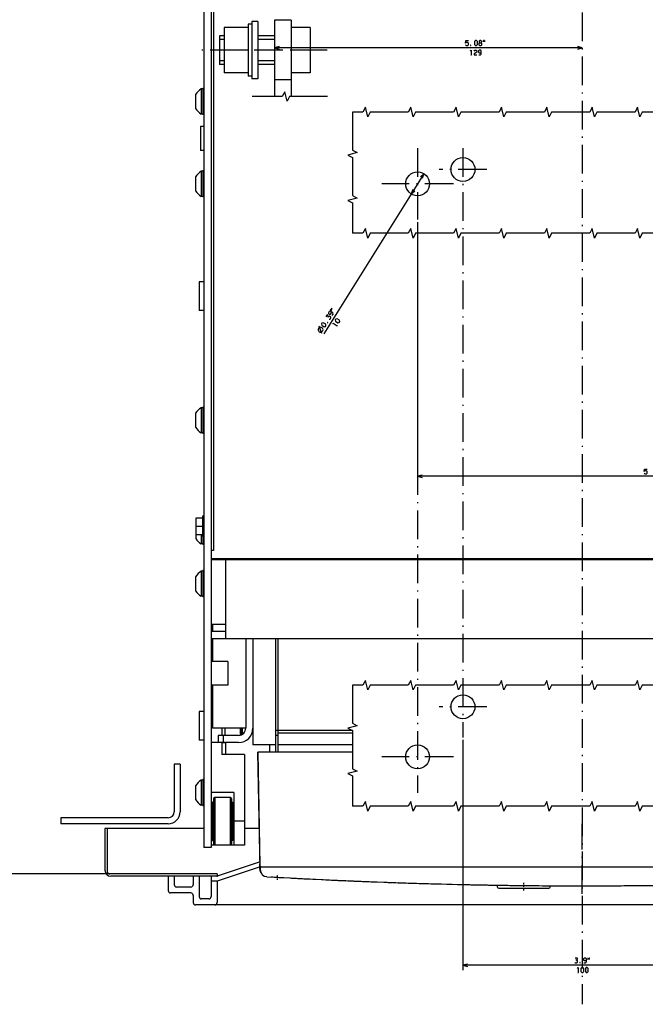
# Model space of a CAD drawing. Extents: x -1600 to 481, y -172 to 1144.
# Drawn here: x -702 to -440, y -172 to 240 of the extents above; entities that cross this region are included whole.
import ezdxf

# ---------------------------------------------------------------- set-up
doc = ezdxf.new("R2010")
doc.units = 0
doc.linetypes.add('DASHDOT', pattern=[18.5, 12, -3, 0.5, -3])
doc.layers.get('0').update_dxf_attribs({"linetype": 'CONTINUOUS'})

msp = doc.modelspace()

# ---------------------------------------------------------------- linework, layer by layer
at = {"color": 7, "linetype": 'DASHDOT'}
for p, q in [((-466.07, 335.96), (-466.07, -171.98)), ((-573, 227.64), (-625.41, 227.64)), ((-535.07, 186.64), (-535.07, 156.64)), ((-520.07, 171.64), (-550.07, 171.64)), ((-535.07, 53.38), (-535.07, -83.36)), ((-520.07, -68.36), (-550.07, -68.36))]:
    msp.add_line(p, q, dxfattribs=at)
at = {"color": 211}
for p, q in [((-624.57, 263.14), (-624.57, -106.36)), ((-621.57, 263.14), (-621.57, -106.36))]:
    msp.add_line(p, q, dxfattribs=at)
at = {"color": 2}
for p, q in [((-620.57, 258.14), (-620.57, 18.14)), ((-310.57, 14.64), (-621.57, 14.64)), ((-607.07, -18.86), (-607.07, -56.36)), ((-600.37, -114.36), (-331.77, -114.36)), ((-575.32, -119.74), (-545.38, -120.98)), ((-501.07, -123.36), (-480.07, -123.36))]:
    msp.add_line(p, q, dxfattribs=at)
at = {"color": 211, "ltscale": 0.0625}
for p, q in [((-602.07, 239.64), (-604.57, 239.64)), ((-602.07, 215.64), (-604.57, 215.64))]:
    msp.add_line(p, q, dxfattribs=at)
at = {"color": 7}
for p, q in [((-604.57, 239.64), (-604.57, 215.64)), ((-602.07, 239.64), (-602.07, 215.64)), ((-466.07, 228.61), (-595.07, 228.61)), ((-532.41, 175.88), (-574.41, 108.86)), ((-535.07, 155.64), (-535.07, 47.18)), ((-397.07, 49.18), (-535.07, 49.18)), ((-604.07, -18.86), (-604.07, -63.36)), ((-594.57, -18.86), (-594.57, -66.36)), ((-516.07, -61.26), (-516.07, -157.63)), ((-637.07, -71.36), (-637.07, -91.36)), ((-634.57, -71.36), (-634.57, -91.36)), ((-639.57, -93.86), (-684.57, -93.86)), ((-639.57, -96.36), (-684.57, -96.36)), ((-665.07, -117.36), (-785.7, -117.36)), ((-664.07, -117.36), (-733.1, -117.36)), ((-416.07, -155.63), (-516.07, -155.63))]:
    msp.add_line(p, q, dxfattribs=at)
at = {"color": 31}
for p, q in [((-595.07, 240.14), (-595.07, 208.23)), ((-588.07, 240.14), (-588.07, 208.23))]:
    msp.add_line(p, q, dxfattribs=at)
at = {"color": 31, "ltscale": 0.175}
for p, q in [((-588.07, 240.14), (-595.07, 240.14)), ((-588.07, 215.14), (-595.07, 215.14))]:
    msp.add_line(p, q, dxfattribs=at)
at = {"color": 1, "ltscale": 0.25}
for p, q in [((-606.07, 237.14), (-616.07, 237.14)), ((-606.07, 227.64), (-616.07, 227.64)), ((-606.07, 218.14), (-616.07, 218.14))]:
    msp.add_line(p, q, dxfattribs=at)
at = {"color": 1, "ltscale": 0.475}
for p, q in [((-616.07, 237.14), (-616.07, 218.14)), ((-580.07, 237.14), (-580.07, 218.14))]:
    msp.add_line(p, q, dxfattribs=at)
at = {"color": 1}
msp.add_line((-606.07, 238.49), (-606.07, 216.79), dxfattribs=at)
at = {"color": 1, "ltscale": 0.0375}
for p, q in [((-604.57, 238.49), (-606.07, 238.49)), ((-604.57, 216.79), (-606.07, 216.79))]:
    msp.add_line(p, q, dxfattribs=at)
at = {"color": 1, "ltscale": 0.2}
for p, q in [((-580.07, 237.14), (-588.07, 237.14)), ((-580.07, 227.64), (-588.07, 227.64)), ((-580.07, 218.14), (-588.07, 218.14))]:
    msp.add_line(p, q, dxfattribs=at)
at = {"color": 1, "ltscale": 0.3}
msp.add_line((-618.07, 233.64), (-618.07, 221.64), dxfattribs=at)
at = {"color": 1, "ltscale": 0.05}
for p, q in [((-616.07, 233.64), (-618.07, 233.64)), ((-616.07, 221.64), (-618.07, 221.64))]:
    msp.add_line(p, q, dxfattribs=at)
at = {"color": 7, "ltscale": 0.05}
for p, q in [((-616.07, 232.14), (-618.07, 232.14)), ((-466.07, 228.61), (-468, 229.13)), ((-468, 228.09), (-466.07, 228.61)), ((-616.07, 223.14), (-618.07, 223.14)), ((-532.41, 175.88), (-533.87, 174.51)), ((-533, 173.96), (-532.41, 175.88)), ((-537.13, 169.32), (-537.72, 167.4)), ((-537.72, 167.4), (-536.26, 168.77)), ((-624.57, 130.64), (-626.57, 130.64)), ((-624.57, 118.64), (-626.57, 118.64)), ((-624.57, -49.36), (-626.57, -49.36)), ((-624.57, -61.36), (-626.57, -61.36))]:
    msp.add_line(p, q, dxfattribs=at)
at = {"color": 7, "ltscale": 0.175}
for p, q in [((-595.07, 233.64), (-602.07, 233.64)), ((-595.07, 232.14), (-602.07, 232.14)), ((-595.07, 223.14), (-602.07, 223.14)), ((-595.07, 221.64), (-602.07, 221.64))]:
    msp.add_line(p, q, dxfattribs=at)
at = {"color": 7, "ltscale": 0.049999}
for p, q in [((-593.13, 229.13), (-595.07, 228.61)), ((-595.07, 228.61), (-593.13, 228.09)), ((-533.13, 49.69), (-535.07, 49.18)), ((-535.07, 49.18), (-533.13, 48.66)), ((-514.13, -155.11), (-516.07, -155.63)), ((-516.07, -155.63), (-514.13, -156.14))]:
    msp.add_line(p, q, dxfattribs=at)
at = {"color": 7, "ltscale": 0.2625}
for p, q in [((-625.72, 211.39), (-625.72, 200.89)), ((-625.72, 176.89), (-625.72, 166.39)), ((-625.72, 77.89), (-625.72, 67.39)), ((-625.72, 9.39), (-625.72, -1.11)), ((-625.72, -78.11), (-625.72, -88.61))]:
    msp.add_line(p, q, dxfattribs=at)
at = {"color": 7, "ltscale": 0.016368}
for p, q in [((-625.07, 211.39), (-625.72, 211.39)), ((-625.07, 200.89), (-625.72, 200.89)), ((-625.07, 176.89), (-625.72, 176.89)), ((-625.07, 166.39), (-625.72, 166.39)), ((-625.07, 77.89), (-625.72, 77.89)), ((-625.07, 67.39), (-625.72, 67.39)), ((-625.07, 20.89), (-625.72, 20.89)), ((-625.07, 9.39), (-625.72, 9.39)), ((-625.07, -1.11), (-625.72, -1.11)), ((-625.07, -78.11), (-625.72, -78.11)), ((-625.07, -88.61), (-625.72, -88.61))]:
    msp.add_line(p, q, dxfattribs=at)
at = {"color": 1, "ltscale": 0.275}
for p, q in [((-625.07, 211.64), (-625.07, 200.64)), ((-625.07, 177.14), (-625.07, 166.14)), ((-625.07, 78.14), (-625.07, 67.14)), ((-625.07, 31.64), (-625.07, 20.64)), ((-625.07, 9.64), (-625.07, -1.36)), ((-625.07, -77.86), (-625.07, -88.86))]:
    msp.add_line(p, q, dxfattribs=at)
at = {"color": 1, "ltscale": 0.0125}
for p, q in [((-624.57, 211.64), (-625.07, 211.64)), ((-624.57, 200.64), (-625.07, 200.64)), ((-624.57, 177.14), (-625.07, 177.14)), ((-624.57, 166.14), (-625.07, 166.14)), ((-624.57, 78.14), (-625.07, 78.14)), ((-624.57, 67.14), (-625.07, 67.14)), ((-624.57, 20.64), (-625.07, 20.64)), ((-624.57, 20.64), (-625.07, 20.64)), ((-624.57, 9.64), (-625.07, 9.64)), ((-624.57, -1.36), (-625.07, -1.36)), ((-624.57, -77.86), (-625.07, -77.86)), ((-624.57, -88.86), (-625.07, -88.86))]:
    msp.add_line(p, q, dxfattribs=at)
at = {"color": 7, "ltscale": 0.145237}
for p, q in [((-628.07, 209.04), (-628.07, 203.24)), ((-628.07, 209.04), (-628.07, 203.24)), ((-628.07, 174.54), (-628.07, 168.74)), ((-628.07, 75.54), (-628.07, 69.74)), ((-628.07, 7.04), (-628.07, 1.24)), ((-628.07, -80.46), (-628.07, -86.26))]:
    msp.add_line(p, q, dxfattribs=at)
at = {"color": 7, "ltscale": 0.042581}
msp.add_line((-625.72, 204.13), (-625.72, 202.43), dxfattribs=at)
at = {"color": 7, "ltscale": 0.009991}
msp.add_line((-625.72, 201.29), (-625.72, 200.89), dxfattribs=at)
at = {"color": 4, "ltscale": 0.25}
msp.add_line((-626.07, 195.64), (-626.07, 185.64), dxfattribs=at)
at = {"color": 4, "ltscale": 0.0375}
for p, q in [((-624.57, 195.64), (-626.07, 195.64)), ((-624.57, 185.64), (-626.07, 185.64))]:
    msp.add_line(p, q, dxfattribs=at)
at = {"color": 6, "linetype": 'DASHDOT'}
for p, q in [((-516.07, 186.64), (-516.07, -60.26)), ((-506.07, 177.64), (-526.07, 177.64)), ((-506.07, -47.36), (-526.07, -47.36)), ((-466.07, -125.69), (-466.07, -96.37))]:
    msp.add_line(p, q, dxfattribs=at)
at = {"color": 7, "ltscale": 0.3}
for p, q in [((-626.57, 130.64), (-626.57, 118.64)), ((-626.57, -49.36), (-626.57, -61.36))]:
    msp.add_line(p, q, dxfattribs=at)
at = {"color": 31, "ltscale": 0.069998}
for p, q in [((-625.17, 31.64), (-627.97, 31.64)), ((-625.17, 28.14), (-627.97, 28.14)), ((-625.17, 24.64), (-627.97, 24.64))]:
    msp.add_line(p, q, dxfattribs=at)
at = {"color": 31, "ltscale": 0.214464}
msp.add_line((-627.97, 31.64), (-627.97, 23.06), dxfattribs=at)
at = {"color": 1, "ltscale": 0.2125}
msp.add_line((-625.17, 32.39), (-625.17, 23.89), dxfattribs=at)
at = {"color": 1, "ltscale": 0.015001}
msp.add_line((-624.57, 32.39), (-625.17, 32.39), dxfattribs=at)
at = {"color": 7, "ltscale": 0.09375}
msp.add_line((-625.72, 24.64), (-625.72, 20.89), dxfattribs=at)
at = {"color": 1, "ltscale": 0.08125}
msp.add_line((-625.07, 23.89), (-625.07, 20.64), dxfattribs=at)
at = {"color": 2, "ltscale": 0.025}
msp.add_line((-620.57, 18.14), (-621.57, 18.14), dxfattribs=at)
at = {"color": 150, "ltscale": 0.15}
for p, q in [((-615.57, 14.14), (-621.57, 14.14)), ((-615.57, -12.86), (-621.57, -12.86)), ((-615.57, -15.86), (-621.57, -15.86)), ((-615.57, -12.86), (-615.57, -18.86)), ((-615.57, -18.86), (-621.57, -18.86)), ((-639.57, -118.36), (-639.57, -124.36)), ((-630.07, -122.86), (-636.07, -122.86))]:
    msp.add_line(p, q, dxfattribs=at)
at = {"color": 150}
for p, q in [((-316.57, 14.14), (-615.57, 14.14)), ((-615.57, 14.14), (-615.57, -12.86)), ((-316.57, -18.86), (-615.57, -18.86)), ((-624.57, -98.36), (-666.07, -98.36)), ((-619.07, -117.36), (-664.07, -117.36)), ((-619.39, -118.36), (-663.57, -118.36)), ((-304.07, -130.36), (-628.07, -130.36))]:
    msp.add_line(p, q, dxfattribs=at)
at = {"color": 52, "ltscale": 0.0125}
msp.add_line((-621.07, -15.34), (-621.57, -15.34), dxfattribs=at)
at = {"color": 2, "ltscale": 0.074999}
msp.add_line((-621.07, -12.86), (-621.07, -15.86), dxfattribs=at)
at = {"color": 2, "ltscale": 0.237497}
msp.add_line((-621.07, -18.86), (-621.07, -28.36), dxfattribs=at)
at = {"color": 3}
for p, q in [((-593.57, -18.86), (-593.57, -66.36)), ((-562.37, -57.36), (-593.57, -57.36)), ((-602.07, -66.36), (-601.15, -113.87)), ((-620.07, -85.34), (-620.07, -105.34)), ((-613.57, -85.34), (-613.57, -105.34))]:
    msp.add_line(p, q, dxfattribs=at)
at = {"color": 211, "ltscale": 0.175}
for p, q in [((-614.57, -28.36), (-621.57, -28.36)), ((-614.57, -38.36), (-621.57, -38.36))]:
    msp.add_line(p, q, dxfattribs=at)
at = {"color": 211, "ltscale": 0.25}
msp.add_line((-614.57, -28.36), (-614.57, -38.36), dxfattribs=at)
at = {"color": 2, "ltscale": 0.450012}
msp.add_line((-621.07, -38.36), (-621.07, -56.36), dxfattribs=at)
at = {"color": 2, "ltscale": 0.35}
msp.add_line((-607.07, -56.36), (-621.07, -56.36), dxfattribs=at)
at = {"color": 52, "ltscale": 0.075}
for p, q in [((-617.07, -56.36), (-617.07, -59.36)), ((-618.57, -62.34), (-621.57, -62.34))]:
    msp.add_line(p, q, dxfattribs=at)
at = {"color": 7, "ltscale": 0.075}
for p, q in [((-615.87, -56.36), (-615.87, -59.36)), ((-597.07, -63.36), (-597.07, -66.36))]:
    msp.add_line(p, q, dxfattribs=at)
at = {"color": 150, "ltscale": 0.071519}
msp.add_line((-609.37, -56.36), (-609.37, -59.22), dxfattribs=at)
at = {"color": 7, "ltscale": 0.013257}
msp.add_line((-609, -56.36), (-609, -56.89), dxfattribs=at)
at = {"color": 7, "ltscale": 0.032442}
msp.add_line((-609, -56.89), (-609, -58.19), dxfattribs=at)
at = {"color": 7, "ltscale": 0.056238}
msp.add_line((-608.57, -56.36), (-608.57, -58.61), dxfattribs=at)
at = {"color": 3, "ltscale": 0.025}
msp.add_line((-593.57, -57.36), (-594.57, -57.36), dxfattribs=at)
at = {"color": 2, "ltscale": 0.2125}
for p, q in [((-610.07, -59.36), (-618.57, -59.36)), ((-610.07, -62.36), (-618.57, -62.36))]:
    msp.add_line(p, q, dxfattribs=at)
at = {"color": 2, "ltscale": 0.075}
for p, q in [((-618.57, -59.36), (-618.57, -62.36)), ((-616.57, -59.36), (-616.57, -62.36))]:
    msp.add_line(p, q, dxfattribs=at)
at = {"color": 7, "ltscale": 0.021677}
msp.add_line((-609, -58.19), (-609, -59.06), dxfattribs=at)
at = {"color": 7, "ltscale": 0.002318}
msp.add_line((-609, -59.06), (-609, -59.15), dxfattribs=at)
at = {"color": 7, "ltscale": 0.013487}
msp.add_line((-608.57, -58.61), (-608.84, -59.08), dxfattribs=at)
at = {"color": 4, "ltscale": 0.025}
msp.add_line((-593.57, -59.36), (-594.57, -59.36), dxfattribs=at)
at = {"color": 9}
for p, q in [((-562.37, -58.36), (-593.57, -58.36)), ((-562.37, -63.36), (-593.57, -63.36)), ((-601.04, -115.36), (-602.07, -66.36)), ((-562.37, -66.36), (-602.07, -66.36))]:
    msp.add_line(p, q, dxfattribs=at)
at = {"color": 52, "ltscale": 0.1245}
msp.add_line((-617.07, -62.36), (-617.07, -67.34), dxfattribs=at)
at = {"color": 7, "ltscale": 0.03}
msp.add_line((-615.87, -62.51), (-617.07, -62.51), dxfattribs=at)
at = {"color": 7, "ltscale": 0.003738}
msp.add_line((-615.87, -62.36), (-615.87, -62.51), dxfattribs=at)
at = {"color": 2, "ltscale": 0.1245}
msp.add_line((-615.57, -62.36), (-615.57, -67.34), dxfattribs=at)
at = {"color": 7, "ltscale": 0.2375}
msp.add_line((-594.57, -63.36), (-604.07, -63.36), dxfattribs=at)
at = {"color": 52, "ltscale": 0.2375}
for p, q in [((-607.57, -67.34), (-617.07, -67.34)), ((-612.07, -83.34), (-621.57, -83.34))]:
    msp.add_line(p, q, dxfattribs=at)
at = {"color": 52}
for p, q in [((-607.57, -67.34), (-607.57, -105.34)), ((-612.07, -83.34), (-612.07, -105.34))]:
    msp.add_line(p, q, dxfattribs=at)
at = {"color": 7, "ltscale": 0.0625}
for p, q in [((-634.57, -71.36), (-637.07, -71.36)), ((-684.57, -93.86), (-684.57, -96.36))]:
    msp.add_line(p, q, dxfattribs=at)
at = {"color": 3, "ltscale": 0.017678}
for p, q in [((-620.07, -85.34), (-620.57, -85.84)), ((-613.07, -85.84), (-613.57, -85.34)), ((-620.07, -105.34), (-620.57, -104.84)), ((-613.07, -104.84), (-613.57, -105.34))]:
    msp.add_line(p, q, dxfattribs=at)
at = {"color": 3, "ltscale": 0.474999}
msp.add_line((-620.57, -85.84), (-620.57, -104.84), dxfattribs=at)
at = {"color": 3, "ltscale": 0.1625}
msp.add_line((-613.57, -85.34), (-620.07, -85.34), dxfattribs=at)
at = {"color": 3, "ltscale": 0.475}
msp.add_line((-613.07, -85.84), (-613.07, -104.84), dxfattribs=at)
at = {"color": 2, "ltscale": 0.25}
for p, q in [((-621.37, -90.34), (-621.37, -100.34)), ((-612.37, -90.34), (-612.37, -100.34))]:
    msp.add_line(p, q, dxfattribs=at)
at = {"color": 2, "ltscale": 0.0075}
for p, q in [((-621.07, -90.34), (-621.37, -90.34)), ((-612.07, -91.34), (-612.37, -91.34)), ((-621.07, -100.34), (-621.37, -100.34)), ((-612.07, -99.34), (-612.37, -99.34))]:
    msp.add_line(p, q, dxfattribs=at)
at = {"color": 3, "ltscale": 0.009566}
msp.add_line((-620.71, -87.19), (-621.07, -87.34), dxfattribs=at)
at = {"color": 3, "ltscale": 0.4}
for p, q in [((-621.07, -87.34), (-621.07, -103.34)), ((-612.57, -87.34), (-612.57, -103.34))]:
    msp.add_line(p, q, dxfattribs=at)
at = {"color": 3, "ltscale": 0.009568}
for p, q in [((-620.57, -86.84), (-620.71, -87.19)), ((-620.71, -103.49), (-621.07, -103.34))]:
    msp.add_line(p, q, dxfattribs=at)
at = {"color": 3, "ltscale": 0.009375}
for p, q in [((-612.92, -87.2), (-613.07, -86.85)), ((-612.92, -103.48), (-613.07, -103.83))]:
    msp.add_line(p, q, dxfattribs=at)
at = {"color": 3, "ltscale": 0.009606}
msp.add_line((-612.57, -87.34), (-612.92, -87.2), dxfattribs=at)
at = {"color": 2, "ltscale": 0.005}
for p, q in [((-612.37, -90.34), (-612.57, -90.34)), ((-621.37, -91.34), (-621.57, -91.34)), ((-621.37, -99.34), (-621.57, -99.34)), ((-612.37, -100.34), (-612.57, -100.34))]:
    msp.add_line(p, q, dxfattribs=at)
at = {"color": 150, "ltscale": 0.4375}
msp.add_line((-666.07, -98.36), (-666.07, -115.86), dxfattribs=at)
at = {"color": 150, "ltscale": 0.45}
msp.add_line((-665.07, -98.36), (-665.07, -116.36), dxfattribs=at)
at = {"color": 52, "ltscale": 0.1125}
msp.add_line((-607.57, -95.34), (-612.07, -95.34), dxfattribs=at)
at = {"color": 2, "ltscale": 0.154204}
msp.add_line((-601.4, -98.36), (-607.57, -98.36), dxfattribs=at)
at = {"color": 2, "ltscale": 0.006118}
msp.add_line((-621.37, -100.1), (-621.37, -100.34), dxfattribs=at)
at = {"color": 211, "ltscale": 0.075}
msp.add_line((-621.57, -106.36), (-624.57, -106.36), dxfattribs=at)
at = {"color": 52, "ltscale": 0.35}
msp.add_line((-607.57, -105.34), (-621.57, -105.34), dxfattribs=at)
at = {"color": 3, "ltscale": 0.009567}
msp.add_line((-620.57, -103.84), (-620.71, -103.49), dxfattribs=at)
at = {"color": 3, "ltscale": 0.009608}
msp.add_line((-612.57, -103.34), (-612.92, -103.48), dxfattribs=at)
at = {"color": 150, "ltscale": 0.474342}
for p, q in [((-601.07, -112.36), (-619.07, -118.36)), ((-601.07, -114.36), (-619.07, -120.36))]:
    msp.add_line(p, q, dxfattribs=at)
at = {"color": 2, "ltscale": 0.055001}
msp.add_line((-601.17, -115.36), (-601.17, -113.16), dxfattribs=at)
at = {"color": 134, "ltscale": 0.038704}
msp.add_line((-601.15, -113.87), (-601.12, -115.42), dxfattribs=at)
at = {"color": 150, "ltscale": 0.017503}
msp.add_line((-601.07, -114.36), (-600.37, -114.36), dxfattribs=at)
at = {"color": 150, "ltscale": 0.030886}
msp.add_line((-601.07, -114.36), (-601.04, -115.6), dxfattribs=at)
at = {"color": 3, "ltscale": 0.006239}
msp.add_line((-600.99, -114.2), (-600.76, -114.3), dxfattribs=at)
at = {"color": 3, "ltscale": 0.003087}
msp.add_line((-600.76, -114.3), (-600.65, -114.36), dxfattribs=at)
at = {"color": 150, "ltscale": 0.0875}
for p, q in [((-637.07, -118.36), (-637.07, -121.86)), ((-629.07, -118.36), (-629.07, -121.86))]:
    msp.add_line(p, q, dxfattribs=at)
at = {"color": 150, "ltscale": 0.2125}
for p, q in [((-626.57, -118.36), (-626.57, -126.86)), ((-621.57, -118.36), (-621.57, -126.86)), ((-630.07, -125.36), (-638.57, -125.36))]:
    msp.add_line(p, q, dxfattribs=at)
at = {"color": 150, "ltscale": 0.025}
msp.add_line((-619.07, -117.36), (-619.07, -118.36), dxfattribs=at)
at = {"color": 134, "ltscale": 0.000679}
msp.add_line((-600.36, -117.36), (-600.33, -117.36), dxfattribs=at)
at = {"color": 2, "ltscale": 0.001815}
msp.add_line((-600, -117.72), (-600.07, -117.76), dxfattribs=at)
at = {"color": 2, "ltscale": 0.175053}
msp.add_line((-598.21, -118.53), (-591.22, -118.92), dxfattribs=at)
at = {"color": 1, "linetype": 'DASHDOT', "ltscale": 0.057293}
msp.add_line((-593.82, -119.92), (-593.82, -117.63), dxfattribs=at)
at = {"color": 2, "ltscale": 0.397017}
msp.add_line((-591.17, -118.92), (-575.32, -119.74), dxfattribs=at)
at = {"color": 2, "ltscale": 0.308763}
msp.add_line((-591.17, -118.92), (-578.84, -119.57), dxfattribs=at)
at = {"color": 2, "ltscale": 0.127665}
msp.add_line((-587.85, -119.1), (-582.75, -119.37), dxfattribs=at)
at = {"color": 150, "ltscale": 0.0625}
msp.add_line((-619.07, -120.36), (-621.57, -120.36), dxfattribs=at)
at = {"color": 150, "ltscale": 0.225}
msp.add_line((-619.07, -120.36), (-619.07, -129.36), dxfattribs=at)
at = {"color": 2, "ltscale": 0.061842}
msp.add_line((-577.79, -119.62), (-575.32, -119.74), dxfattribs=at)
at = {"color": 3, "ltscale": 0.00115}
msp.add_line((-577.49, -119.64), (-577.44, -119.64), dxfattribs=at)
at = {"color": 9, "ltscale": 0.015035}
msp.add_line((-575.31, -119.74), (-574.71, -119.77), dxfattribs=at)
at = {"color": 9, "ltscale": 0.014073}
msp.add_line((-575.28, -119.74), (-574.71, -119.77), dxfattribs=at)
at = {"color": 3, "ltscale": 0.078808}
msp.add_line((-572.6, -119.87), (-569.45, -120.01), dxfattribs=at)
at = {"color": 9, "ltscale": 0.021384}
msp.add_line((-565.21, -120.2), (-564.36, -120.24), dxfattribs=at)
at = {"color": 9, "ltscale": 0.285128}
msp.add_line((-564.36, -120.24), (-552.96, -120.67), dxfattribs=at)
at = {"color": 9, "ltscale": 0.003577}
msp.add_line((-564.35, -120.24), (-564.21, -120.25), dxfattribs=at)
at = {"color": 3, "ltscale": 0.170655}
msp.add_line((-554.61, -120.64), (-547.79, -120.88), dxfattribs=at)
at = {"color": 3, "ltscale": 0.151899}
msp.add_line((-544.15, -121.01), (-538.08, -121.22), dxfattribs=at)
at = {"color": 9, "ltscale": 0.12899}
msp.add_line((-543.24, -121.03), (-538.08, -121.22), dxfattribs=at)
at = {"color": 150, "ltscale": 0.021651}
msp.add_line((-538.08, -121.22), (-537.22, -121.25), dxfattribs=at)
at = {"color": 134}
for p, q in [((-536.08, -121.28), (-511.09, -121.89)), ((-491.77, -122.21), (-466.07, -122.34)), ((-466.07, -122.34), (-440.36, -122.21))]:
    msp.add_line(p, q, dxfattribs=at)
at = {"color": 134, "ltscale": 0.029785}
msp.add_line((-534.37, -121.33), (-533.18, -121.36), dxfattribs=at)
at = {"color": 150, "ltscale": 0.012503}
msp.add_line((-516.07, -121.81), (-515.57, -121.82), dxfattribs=at)
at = {"color": 150, "ltscale": 0.001034}
msp.add_line((-515.57, -121.82), (-515.57, -121.78), dxfattribs=at)
at = {"color": 150, "ltscale": 3.8e-05}
msp.add_line((-515.08, -121.83), (-515.08, -121.83), dxfattribs=at)
at = {"color": 134, "ltscale": 0.450256}
msp.add_line((-511.09, -121.89), (-493.08, -122.2), dxfattribs=at)
at = {"color": 2, "ltscale": 0.042555}
msp.add_line((-502.58, -122.06), (-500.87, -122.09), dxfattribs=at)
at = {"color": 2, "ltscale": 0.01941}
msp.add_line((-501.57, -122.86), (-501.57, -122.08), dxfattribs=at)
at = {"color": 1, "linetype": 'DASHDOT', "ltscale": 0.08191}
msp.add_line((-490.57, -124.36), (-490.57, -121.08), dxfattribs=at)
at = {"color": 2, "ltscale": 0.062806}
msp.add_line((-480.25, -122.32), (-477.74, -122.33), dxfattribs=at)
at = {"color": 2, "ltscale": 0.0135}
msp.add_line((-479.57, -122.86), (-479.57, -122.32), dxfattribs=at)
at = {"color": 134, "ltscale": 0.194074}
msp.add_line((-475.82, -122.34), (-468.05, -122.36), dxfattribs=at)
at = {"color": 2, "ltscale": 0.006645}
msp.add_line((-470.33, -122.35), (-470.07, -122.35), dxfattribs=at)
at = {"color": 134, "ltscale": 0.012438}
for p, q in [((-470.07, -122.36), (-469.57, -122.36)), ((-462.56, -122.36), (-462.07, -122.36))]:
    msp.add_line(p, q, dxfattribs=at)
at = {"color": 134, "ltscale": 5.8e-05}
for p, q in [((-470.07, -122.36), (-470.07, -122.36)), ((-462.07, -122.36), (-462.07, -122.36))]:
    msp.add_line(p, q, dxfattribs=at)
at = {"color": 134, "ltscale": 0.012164}
msp.add_line((-469.57, -122.36), (-469.08, -122.36), dxfattribs=at)
at = {"color": 134, "ltscale": 6.3e-05}
msp.add_line((-469.57, -122.36), (-469.57, -122.36), dxfattribs=at)
at = {"color": 2, "ltscale": 0.000104}
msp.add_line((-469.07, -122.36), (-469.07, -122.36), dxfattribs=at)
at = {"color": 1, "linetype": 'DASHDOT', "ltscale": 0.050081}
msp.add_line((-466.07, -123.36), (-466.07, -121.36), dxfattribs=at)
at = {"color": 134, "ltscale": 0.193902}
msp.add_line((-464.07, -122.36), (-456.31, -122.34), dxfattribs=at)
at = {"color": 134, "ltscale": 7.9e-05}
msp.add_line((-462.56, -122.36), (-462.56, -122.36), dxfattribs=at)
at = {"color": 2, "ltscale": 0.058278}
msp.add_line((-462.07, -122.36), (-459.73, -122.35), dxfattribs=at)
at = {"color": 2, "ltscale": 0.072859}
msp.add_line((-454.48, -122.33), (-451.56, -122.31), dxfattribs=at)
at = {"color": 2, "ltscale": 0.037509}
msp.add_line((-451.56, -122.31), (-450.06, -122.3), dxfattribs=at)
at = {"color": 150, "ltscale": 0.075}
for p, q in [((-629.07, -126.36), (-629.07, -129.36)), ((-622.57, -127.86), (-625.57, -127.86))]:
    msp.add_line(p, q, dxfattribs=at)
at = {"color": 7}
for points in [[(-514.99, 229.88), (-514.72, 229.61), (-514.05, 229.61), (-513.79, 229.88), (-513.79, 230.55), (-514.05, 230.81), (-514.72, 230.81), (-514.99, 230.61), (-514.85, 231.61), (-513.79, 231.61)], [(-509.12, 230.68), (-508.45, 230.68), (-508.32, 230.95), (-508.32, 231.35), (-508.59, 231.61), (-508.99, 231.61), (-509.25, 231.35), (-509.25, 230.95), (-509.12, 230.68), (-509.39, 230.41), (-509.39, 229.88), (-509.12, 229.61), (-508.45, 229.61), (-508.19, 229.88), (-508.19, 230.41), (-508.45, 230.68)], [(-512.92, 227.21), (-512.65, 227.61), (-512.65, 225.61)], [(-511.45, 227.21), (-511.05, 227.61), (-510.52, 227.61), (-510.25, 227.35), (-510.25, 226.81), (-511.45, 226.15), (-511.45, 225.61), (-510.25, 225.61)], [(-509.45, 225.61), (-508.79, 225.61), (-508.39, 226.01), (-508.39, 227.35), (-508.65, 227.61), (-509.32, 227.61), (-509.59, 227.35), (-509.59, 226.81), (-509.32, 226.55), (-508.65, 226.55), (-508.39, 226.81)], [(-512.79, 225.61), (-512.52, 225.61)], [(-572.77, 208.23), (-588.77, 208.23), (-589.77, 206.23), (-590.77, 210.23), (-591.77, 208.23), (-604.44, 208.23)], [(-424.97, 201.7), (-440.97, 201.7), (-441.97, 199.7), (-442.97, 203.7), (-443.97, 201.7), (-459.97, 201.7), (-460.97, 199.7), (-461.97, 203.7), (-462.97, 201.7), (-478.97, 201.7), (-479.97, 199.7), (-480.97, 203.7), (-481.97, 201.7), (-497.97, 201.7), (-498.97, 199.7), (-499.97, 203.7), (-500.97, 201.7), (-516.97, 201.7), (-517.97, 199.7), (-518.97, 203.7), (-519.97, 201.7), (-535.97, 201.7), (-536.97, 199.7), (-537.97, 203.7), (-538.97, 201.7), (-554.97, 201.7), (-555.97, 199.7), (-556.97, 203.7), (-557.97, 201.7), (-562.37, 201.7)], [(-562.37, 201.7), (-562.37, 185.7), (-560.37, 184.7), (-564.37, 183.7), (-562.37, 182.7), (-562.37, 166.7), (-560.37, 165.7), (-564.37, 164.7), (-562.37, 163.7), (-562.37, 150.95)], [(-424.97, 150.95), (-440.97, 150.95), (-441.97, 148.95), (-442.97, 152.95), (-443.97, 150.95), (-459.97, 150.95), (-460.97, 148.95), (-461.97, 152.95), (-462.97, 150.95), (-478.97, 150.95), (-479.97, 148.95), (-480.97, 152.95), (-481.97, 150.95), (-497.97, 150.95), (-498.97, 148.95), (-499.97, 152.95), (-500.97, 150.95), (-516.97, 150.95), (-517.97, 148.95), (-518.97, 152.95), (-519.97, 150.95), (-535.97, 150.95), (-536.97, 148.95), (-537.97, 152.95), (-538.97, 150.95), (-554.97, 150.95), (-555.97, 148.95), (-556.97, 152.95), (-557.97, 150.95), (-562.37, 150.95)], [(-572.12, 114.9), (-571.76, 114.98), (-571.4, 115.55), (-571.49, 115.92), (-571.94, 116.2), (-572.31, 116.12), (-572.52, 115.78), (-572.73, 116.7), (-572.96, 116.84), (-573.52, 115.93)], [(-570.84, 116.45), (-570.48, 117.02), (-570.61, 117.57), (-571.74, 118.28), (-572.11, 118.19), (-572.46, 117.63), (-572.38, 117.26), (-571.92, 116.98), (-571.56, 117.06), (-571.2, 117.63), (-571.29, 117.99)], [(-575.18, 109.03), (-575.72, 110.55), (-576.26, 112.07)], [(-570.25, 112.86), (-570.45, 113.3), (-568.76, 112.24)], [(-568.83, 112.13), (-568.69, 112.35)], [(-440.11, 50.44), (-439.85, 50.18), (-439.18, 50.18), (-438.91, 50.44), (-438.91, 51.11), (-439.18, 51.38), (-439.85, 51.38), (-440.11, 51.18), (-439.98, 52.18), (-438.91, 52.18)], [(-424.97, -38.3), (-440.97, -38.3), (-441.97, -40.3), (-442.97, -36.3), (-443.97, -38.3), (-459.97, -38.3), (-460.97, -40.3), (-461.97, -36.3), (-462.97, -38.3), (-478.97, -38.3), (-479.97, -40.3), (-480.97, -36.3), (-481.97, -38.3), (-497.97, -38.3), (-498.97, -40.3), (-499.97, -36.3), (-500.97, -38.3), (-516.97, -38.3), (-517.97, -40.3), (-518.97, -36.3), (-519.97, -38.3), (-535.97, -38.3), (-536.97, -40.3), (-537.97, -36.3), (-538.97, -38.3), (-554.97, -38.3), (-555.97, -40.3), (-556.97, -36.3), (-557.97, -38.3), (-562.37, -38.3)], [(-562.37, -38.3), (-562.37, -54.3), (-560.37, -55.3), (-564.37, -56.3), (-562.37, -57.3), (-562.37, -73.3), (-560.37, -74.3), (-564.37, -75.3), (-562.37, -76.3), (-562.37, -89.05)], [(-424.97, -89.05), (-440.97, -89.05), (-441.97, -91.05), (-442.97, -87.05), (-443.97, -89.05), (-459.97, -89.05), (-460.97, -91.05), (-461.97, -87.05), (-462.97, -89.05), (-478.97, -89.05), (-479.97, -91.05), (-480.97, -87.05), (-481.97, -89.05), (-497.97, -89.05), (-498.97, -91.05), (-499.97, -87.05), (-500.97, -89.05), (-516.97, -89.05), (-517.97, -91.05), (-518.97, -87.05), (-519.97, -89.05), (-535.97, -89.05), (-536.97, -91.05), (-537.97, -87.05), (-538.97, -89.05), (-554.97, -89.05), (-555.97, -91.05), (-556.97, -87.05), (-557.97, -89.05), (-562.37, -89.05)], [(-469.27, -154.36), (-469, -154.63), (-468.33, -154.63), (-468.07, -154.36), (-468.07, -153.83), (-468.33, -153.56), (-468.73, -153.56), (-468.07, -152.89), (-468.07, -152.63), (-469.13, -152.63)], [(-468.13, -157.03), (-467.87, -156.63), (-467.87, -158.63)], [(-465.4, -154.63), (-464.73, -154.63), (-464.33, -154.23), (-464.33, -152.89), (-464.6, -152.63), (-465.27, -152.63), (-465.53, -152.89), (-465.53, -153.43), (-465.27, -153.69), (-464.6, -153.69), (-464.33, -153.43)], [(-468, -158.63), (-467.73, -158.63)]]:
    msp.add_lwpolyline(points, dxfattribs=at)
for points in [[(-511.25, 230.01), (-510.85, 229.61), (-510.45, 229.61), (-510.05, 230.01), (-510.05, 231.21), (-510.45, 231.61), (-510.85, 231.61), (-511.25, 231.21)], [(-507.59, 231.08), (-507.45, 231.61), (-507.59, 231.61)], [(-507.05, 231.08), (-506.92, 231.61), (-507.05, 231.61)], [(-512.85, 229.75), (-512.85, 229.61), (-512.72, 229.61), (-512.72, 229.75)], [(-571.19, 118.64), (-571.57, 119.04), (-571.65, 118.93)], [(-570.91, 119.1), (-571.29, 119.49), (-571.36, 119.38)], [(-576.12, 111.47), (-576.4, 111.28), (-576.57, 111.08), (-576.68, 110.83), (-576.73, 110.51), (-576.64, 110.14), (-576.46, 109.87), (-576.25, 109.7), (-576.01, 109.58), (-575.68, 109.54), (-575.31, 109.62), (-575.04, 109.81), (-574.87, 110.01), (-574.76, 110.26), (-574.71, 110.58), (-574.8, 110.95), (-574.98, 111.22), (-575.19, 111.39), (-575.43, 111.51), (-575.76, 111.55)], [(-574.22, 111.81), (-573.67, 111.93), (-573.46, 112.27), (-573.58, 112.82), (-574.6, 113.46), (-575.15, 113.34), (-575.36, 113), (-575.24, 112.45)], [(-572.86, 113.47), (-572.75, 113.4), (-572.68, 113.52), (-572.79, 113.59)], [(-568.46, 113.47), (-567.91, 113.59), (-567.69, 113.93), (-567.82, 114.49), (-568.84, 115.12), (-569.39, 115), (-569.6, 114.66), (-569.48, 114.11)], [(-467.13, -154.49), (-467.13, -154.63), (-467, -154.63), (-467, -154.49)], [(-466.67, -158.23), (-466.27, -158.63), (-465.87, -158.63), (-465.47, -158.23), (-465.47, -157.03), (-465.87, -156.63), (-466.27, -156.63), (-466.67, -157.03)], [(-464.8, -158.23), (-464.4, -158.63), (-464, -158.63), (-463.6, -158.23), (-463.6, -157.03), (-464, -156.63), (-464.4, -156.63), (-464.8, -157.03)], [(-463.73, -153.16), (-463.6, -152.63), (-463.73, -152.63)], [(-463.2, -153.16), (-463.07, -152.63), (-463.2, -152.63)]]:
    msp.add_lwpolyline(points, close=True, dxfattribs=at)
for centre in [(-516.07, 177.64), (-535.07, 171.64), (-516.07, -47.36), (-535.07, -68.36)]:
    msp.add_circle(centre, 5, dxfattribs=at)
for centre, radius, start, end in [((-622.82, 206.14), 6, 478.9545, 511.0452), ((-622.82, 206.14), 6, 208.9548, 241.0455), ((-622.82, 171.64), 6, 478.9551, 511.0451), ((-622.82, 171.64), 6, 208.9549, 241.0449), ((-622.82, 72.64), 6, 478.9547, 511.0452), ((-622.82, 72.64), 6, 208.9548, 241.0453), ((-622.82, 26.14), 6, 210.87, 241.045), ((-622.82, 4.14), 6, 478.9552, 511.0451), ((-622.82, 4.14), 6, 208.9549, 241.0448), ((-622.82, -83.36), 6, 478.9544, 511.0452), ((-622.82, -83.36), 6, 208.9548, 241.0456), ((-639.57, -91.36), 2.5, 270, 360), ((-639.57, -91.36), 5, 270, 360), ((-663.57, -115.86), 2.5, 180, 270), ((-664.07, -116.36), 1, 180, 270)]:
    msp.add_arc(centre, radius, start, end, dxfattribs=at)
at = {"color": 2}
for centre, radius, start, end in [((-610.07, -56.36), 3, 269.9996, 360.0001), ((-610.07, -56.36), 6, 270.0001, 359.9998), ((-598.17, -115.36), 3, 180.0008, 212.6791), ((-598.12, -115.36), 3, 221.8066, 225.0311), ((428.79, 17937.04), 18084.75, 266.750197, 266.758475), ((-510.44, 1358.56), 1479.69, 266.76981, 266.87022), ((-466.06, 2157.79), 2280.15, 267.91015, 267.99764), ((-466.06, 2157.79), 2280.15, 268.01313, 268.18959), ((-466.07, 2157.98), 2280.34, 268.7686, 268.96364), ((-466.07, 2158.01), 2280.37, 269.01372, 269.02626), ((-466.07, 2157.96), 2280.32, 269.01419, 269.32119), ((-466.07, 2158.29), 2280.65, 269.02626, 269.33228), ((-466.07, 2157.67), 2280.03, 269.1079, 269.31592), ((-501.07, -122.86), 0.5, 180, 270), ((-466.07, 2157.67), 2280.03, 269.32367, 269.33537), ((-466.07, 2157.67), 2280.03, 269.33559, 269.66079), ((-466.07, 2158.29), 2280.65, 269.3419, 269.74245), ((-480.07, -122.86), 0.5, 270, 360), ((-466.07, 2158.43), 2280.79, 269.74245, 269.75491), ((-466.07, 2158.43), 2280.79, 270.24512, 270.25755), ((-466.06, 2158.29), 2280.65, 270.25755, 270.6581), ((-466.07, 2157.77), 2280.13, 270.40213, 270.53767)]:
    msp.add_arc(centre, radius, start, end, dxfattribs=at)
at = {"color": 3}
for centre, radius, start, end in [((-600.65, -113.86), 0.5, 181.1365, 225.4937), ((-598.12, -115.36), 3, 181.1017, 212.0002), ((-598.12, -115.36), 3, 219.0786, 221.8096), ((-466.14, 2155.91), 2278.27, 267.40114, 267.50425), ((-466.14, 2155.91), 2278.27, 267.53315, 267.77464), ((-551.82, -120.25), 0.5, 266.8274, 267.8449)]:
    msp.add_arc(centre, radius, start, end, dxfattribs=at)
at = {"color": 150}
for centre, radius, start, end in [((-598.04, -115.53), 3, 181.2007, 266.6768), ((-466.09, 2157.22), 2279.58, 267.0666, 267.19154), ((-636.07, -121.86), 1, 180, 270), ((-630.07, -121.86), 1, 270, 360), ((-466.07, 2157.71), 2280.07, 268.00643, 271.99357), ((-536.07, -120.78), 0.5, 255.7754, 268.241), ((-515.32, -121.58), 0.249, 257.6013, 268.8995), ((-466.07, 2157.76), 2280.12, 268.76221, 269.01345), ((-505.32, -121.52), 0.5, 269.0142, 272.9933), ((-475.82, -121.84), 0.5, 255.7015, 269.7527), ((-456.32, -121.84), 0.5, 270.2458, 287.1325), ((-638.57, -124.36), 1, 180, 270), ((-630.07, -126.36), 1, 360, 450), ((-625.57, -126.86), 1, 180, 270), ((-622.57, -126.86), 1, 270, 360), ((-628.07, -129.36), 1, 180, 270), ((-620.07, -129.36), 1, 270, 360)]:
    msp.add_arc(centre, radius, start, end, dxfattribs=at)
at = {"color": 9}
for centre, radius, start, end in [((-466.06, 2157.86), 2280.22, 267.2688, 267.50783), ((-538.07, -120.72), 0.5, 268.1879, 293.3681)]:
    msp.add_arc(centre, radius, start, end, dxfattribs=at)
at = {"color": 134}
for centre, radius, start, end in [((-466.07, 2157.77), 2280.12, 268.21183, 268.24022), ((-466.07, 2157.77), 2280.12, 268.29311, 268.74349), ((-466.07, 2204.6), 2326.96, 269.90151, 269.91375), ((-466.06, 2156.23), 2278.58, 269.91192, 269.94757), ((-466.07, 2204.66), 2327.01, 269.95101, 270.04915), ((-466.06, 2156.23), 2278.58, 269.96036, 269.97303), ((-466.06, 2156.23), 2278.58, 270.0271, 270.04014), ((-466.06, 2156.23), 2278.58, 270.05262, 270.08805), ((-466.07, 2204.6), 2326.96, 270.08625, 270.09849)]:
    msp.add_arc(centre, radius, start, end, dxfattribs=at)
at = {"color": 150}
msp.add_point((-619.07, -118.36), dxfattribs=at)

doc.saveas('drawing.dxf')
